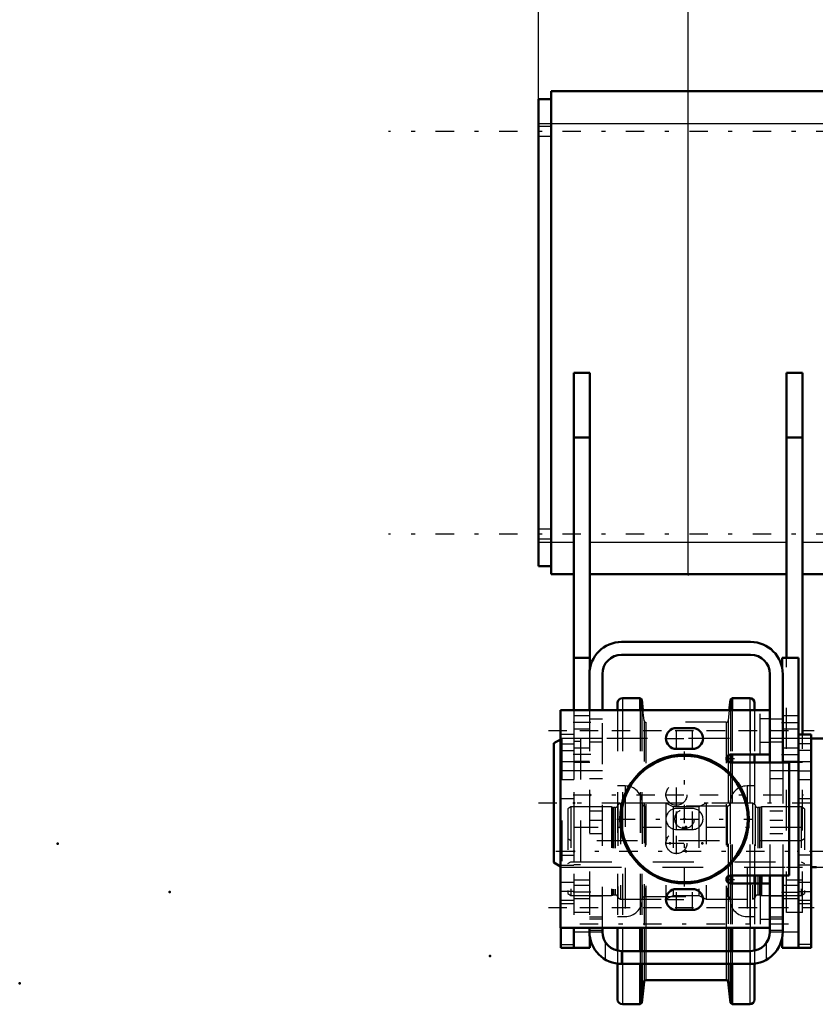
# Model space of a CAD drawing. Units: inches. Extents: x 19 to 237, y 19 to 233.
# Drawn here: x 19 to 39, y 85 to 109 of the extents above; entities that cross this region are included whole.
import ezdxf

# ---------------------------------------------------------------- set-up
doc = ezdxf.new("R2010")
doc.units = ezdxf.units.IN
doc.header["$MEASUREMENT"] = 0
doc.linetypes.add('Center', pattern=[1.5, 0.45, -0.5, 0.05, -0.5])
doc.linetypes.add('Dashed', pattern=[2, 1, -1])
for name, color, linetype, lineweight in [('2d ConnectionPoints', 7, 'Continuous', 50), ('AM_0', 7, 'Continuous', 50), ('AM_4', 3, 'Continuous', 25), ('AM_5', 3, 'Continuous', 25), ('AM_7', 7, 'Center', 25), ('AM_9', 6, 'Dashed', 25)]:
    doc.layers.add(name, color=color, linetype=linetype, lineweight=lineweight)
doc.dimstyles.get("Standard").update_dxf_attribs({"dimtxt": 0.18, "dimasz": 0.18, "dimexe": 0.18, "dimexo": 0.0625, "dimgap": 0.09, "dimtad": 0, "dimtih": 1, "dimtoh": 1, "dimdec": 4, "dimzin": 0, "dimdsep": 46, "dimtxsty": 'Standard', "dimcen": 0.09, "dimadec": 0, "dimazin": 0, "dimtfac": 1, "dimtdec": 4, "dimtofl": 0, "dimtmove": 0, "dimatfit": 3, "dimfxl": 0, "dimtolj": 1, "dimtzin": 0, "dimarcsym": 0})

# ---------------------------------------------------------------- blocks, each defined once
blk = doc.blocks.new('6_D_3637200920_STUD_D79_9XL190_1_0_in_KBFWV_1_1_GN_Wire_Rope_Hoist_900')
at = {"layer": 'AM_0'}
for p, q in [((32.45, 91.768), (32.285, 91.673)), ((39.11, 91.786), (38.58, 91.786)), ((39.11, 91.786), (39.11, 89.615)), ((39.273, 91.786), (39.273, 89.615)), ((39.569, 91.786), (39.273, 91.786)), ((39.766, 91.673), (39.569, 91.786)), ((39.569, 91.786), (39.569, 89.615)), ((32.285, 91.673), (32.285, 88.754)), ((39.273, 91.719), (39.11, 91.719)), ((39.766, 91.673), (39.766, 89.615)), ((32.285, 88.754), (32.45, 88.659)), ((38.58, 88.641), (38.707, 88.641))]:
    blk.add_line(p, q, dxfattribs=at)
at = {"layer": 'AM_7'}
blk.add_line((31.911, 90.214), (40.14, 90.214), dxfattribs=at)
at = {"layer": 'AM_9'}
for p, q in [((32.482, 91.786), (32.45, 91.768)), ((32.777, 91.786), (32.482, 91.786)), ((32.482, 91.786), (32.482, 88.641)), ((32.777, 91.786), (32.777, 88.641)), ((32.941, 91.786), (32.941, 88.641)), ((38.58, 91.786), (32.941, 91.786)), ((32.941, 91.719), (32.777, 91.719)), ((39.11, 89.615), (39.11, 88.641)), ((39.273, 89.615), (39.273, 88.641)), ((39.569, 89.615), (39.569, 88.641)), ((39.766, 89.615), (39.766, 88.754)), ((32.45, 88.659), (32.482, 88.641)), ((32.482, 88.641), (32.777, 88.641)), ((32.777, 88.708), (32.941, 88.708)), ((32.941, 88.641), (38.58, 88.641)), ((38.707, 88.641), (39.11, 88.641)), ((39.11, 88.708), (39.273, 88.708)), ((39.273, 88.641), (39.569, 88.641)), ((39.569, 88.641), (39.766, 88.754))]:
    blk.add_line(p, q, dxfattribs=at)
blk = doc.blocks.new('9_D_5774150_1_0_in_KBFWV_1_1_GN_Wire_Rope_Hoist_900')
at = {"layer": 'AM_0'}
for radius in [1.575, 1.548]:
    blk.add_circle((35.481, 89.82), radius, dxfattribs=at)
at = {"layer": 'AM_7'}
for p, q in [((35.481, 88.167), (35.481, 91.474)), ((33.828, 89.82), (37.135, 89.82))]:
    blk.add_line(p, q, dxfattribs=at)
at = {"layer": 'AM_9'}
for radius in [1.543, 0.236]:
    blk.add_circle((35.481, 89.82), radius, dxfattribs=at)
blk = doc.blocks.new('10_2571201830_1_0_in_KBFWV_1_1_GN_Wire_Rope_Hoist_900')
at = {"layer": 'AM_0'}
for p, q in [((32.45, 92.478), (37.568, 92.478)), ((32.45, 92.478), (32.45, 87.163)), ((37.568, 91.395), (37.568, 92.478)), ((35.678, 92.045), (35.284, 92.045)), ((35.284, 91.533), (35.678, 91.533)), ((36.603, 91.395), (37.568, 91.395)), ((38.04, 91.198), (36.603, 91.198)), ((38.04, 88.442), (38.04, 91.198)), ((36.603, 88.442), (38.04, 88.442)), ((37.568, 88.245), (36.603, 88.245)), ((37.568, 88.245), (37.568, 87.163)), ((35.678, 88.108), (35.284, 88.108)), ((35.284, 87.596), (35.678, 87.596)), ((32.45, 87.163), (37.568, 87.163))]:
    blk.add_line(p, q, dxfattribs=at)
for centre, radius, start, end in [((35.284, 91.789), 0.256, 90, 270), ((35.678, 91.789), 0.256, 270, 90), ((36.603, 91.297), 0.0984, 90, 270), ((36.603, 88.344), 0.0984, 90, 270), ((35.284, 87.852), 0.256, 90, 270), ((35.678, 87.852), 0.256, 270, 90)]:
    blk.add_arc(centre, radius, start, end, dxfattribs=at)
at = {"layer": 'AM_4'}
for p, q in [((37.095, 91.395), (37.095, 92.478)), ((37.095, 87.163), (37.095, 88.245))]:
    blk.add_line(p, q, dxfattribs=at)
at = {"layer": 'AM_7'}
for p, q in [((32.154, 91.986), (38.651, 91.986)), ((35.284, 91.52), (35.284, 92.057)), ((35.678, 91.52), (35.678, 92.057)), ((35.016, 91.789), (35.947, 91.789)), ((36.5, 91.297), (36.707, 91.297)), ((36.603, 91.193), (36.603, 91.4)), ((35.284, 90.142), (35.284, 90.68)), ((35.016, 90.411), (35.553, 90.411)), ((35.284, 89.552), (35.284, 90.089)), ((35.678, 89.552), (35.678, 90.089)), ((35.284, 88.961), (35.284, 89.498)), ((35.016, 89.23), (35.553, 89.23)), ((36.603, 88.241), (36.603, 88.447)), ((35.284, 87.583), (35.284, 88.12)), ((35.678, 87.583), (35.678, 88.12)), ((36.5, 88.344), (36.707, 88.344)), ((32.154, 87.655), (38.651, 87.655)), ((35.016, 87.852), (35.947, 87.852))]:
    blk.add_line(p, q, dxfattribs=at)
at = {"layer": 'AM_9'}
for p, q in [((37.332, 91.395), (37.332, 92.478)), ((37.568, 92.271), (37.332, 92.271)), ((37.332, 91.7), (37.568, 91.7)), ((35.678, 90.076), (35.284, 90.076)), ((35.284, 89.564), (35.678, 89.564)), ((37.332, 88.245), (37.332, 87.163)), ((37.568, 87.94), (37.332, 87.94)), ((37.332, 87.369), (37.568, 87.369))]:
    blk.add_line(p, q, dxfattribs=at)
for centre in [(35.284, 90.411), (35.284, 89.23)]:
    blk.add_circle(centre, 0.256, dxfattribs=at)
for centre, start, end in [((35.284, 89.82), 90, 270), ((35.678, 89.82), 270, 90)]:
    blk.add_arc(centre, 0.256, start, end, dxfattribs=at)
blk = doc.blocks.new('11_2571204580_BEARING_COVER_W125_1_0_in_KBFWV_1_1_GN_Wire_Rope_Hoist_900')
at = {"layer": 'AM_0'}
for p, q in [((38.58, 91.887), (38.265, 91.887)), ((38.58, 91.887), (38.58, 86.67)), ((38.58, 86.67), (38.265, 86.67))]:
    blk.add_line(p, q, dxfattribs=at)
at = {"layer": 'AM_4'}
for p, q in [((38.58, 91.657), (38.265, 91.657)), ((38.58, 91.492), (38.265, 91.492)), ((38.58, 88.935), (38.265, 88.935)), ((38.58, 88.691), (38.265, 88.691)), ((38.58, 86.749), (38.265, 86.749))]:
    blk.add_line(p, q, dxfattribs=at)
at = {"layer": 'AM_7'}
for p, q in [((38.249, 91.001), (38.595, 91.001)), ((38.249, 88.048), (38.595, 88.048))]:
    blk.add_line(p, q, dxfattribs=at)
at = {"layer": 'AM_9'}
for p, q in [((38.58, 91.217), (38.265, 91.217)), ((38.265, 90.784), (38.58, 90.784)), ((38.58, 90.312), (38.265, 90.312)), ((38.58, 88.265), (38.265, 88.265)), ((38.265, 87.832), (38.58, 87.832)), ((38.265, 87.753), (38.58, 87.753))]:
    blk.add_line(p, q, dxfattribs=at)
blk = doc.blocks.new('12_2571204580_BEARING_COVER_W125_2_0_in_KBFWV_1_1_GN_Wire_Rope_Hoist_900')
at = {"layer": 'AM_0'}
for q in [(32.462, 87.163), (32.777, 86.67)]:
    blk.add_line((32.462, 86.67), q, dxfattribs=at)
at = {"layer": 'AM_4'}
blk.add_line((32.462, 86.749), (32.777, 86.749), dxfattribs=at)
at = {"layer": 'AM_7'}
for p, q in [((32.793, 91.001), (32.446, 91.001)), ((32.793, 88.048), (32.446, 88.048))]:
    blk.add_line(p, q, dxfattribs=at)
at = {"layer": 'AM_9'}
for p, q in [((32.777, 91.887), (32.462, 91.887)), ((32.462, 87.163), (32.462, 91.887)), ((32.462, 91.657), (32.777, 91.657)), ((32.462, 91.492), (32.777, 91.492)), ((32.777, 91.217), (32.462, 91.217)), ((32.462, 90.784), (32.777, 90.784)), ((32.777, 90.312), (32.462, 90.312)), ((32.462, 88.935), (32.777, 88.935)), ((32.462, 88.691), (32.777, 88.691)), ((32.777, 88.265), (32.462, 88.265)), ((32.462, 87.832), (32.777, 87.832)), ((32.462, 87.753), (32.777, 87.753))]:
    blk.add_line(p, q, dxfattribs=at)
blk = doc.blocks.new('13_2425421170_sh6_1_0_in_KBFWV_1_1_GN_Wire_Rope_Hoist_900')
at = {"layer": 'AM_7'}
blk.add_line((32.338, 89.032), (94.352, 89.032), dxfattribs=at)
blk = doc.blocks.new('14_2425421170_sh6_2_0_in_KBFWV_1_1_GN_Wire_Rope_Hoist_900')
at = {"layer": 'AM_0'}
for p, q in [((37.21, 88.442), (37.21, 88.245)), ((37.363, 88.442), (37.363, 88.245))]:
    blk.add_line(p, q, dxfattribs=at)
at = {"layer": 'AM_4'}
for p, q in [((37.273, 88.442), (37.273, 88.245)), ((37.311, 88.442), (37.311, 88.245)), ((37.327, 88.442), (37.327, 88.245))]:
    blk.add_line(p, q, dxfattribs=at)
at = {"layer": 'AM_9'}
for p, q in [((32.706, 90.115), (32.627, 90.07)), ((32.627, 90.07), (32.627, 87.995)), ((33.698, 90.115), (32.706, 90.115)), ((32.706, 90.115), (32.706, 87.95)), ((33.734, 90.105), (33.698, 90.115)), ((33.698, 90.115), (33.698, 87.95)), ((33.734, 90.105), (33.734, 87.959)), ((33.789, 90.103), (33.75, 90.103)), ((33.75, 90.103), (33.75, 87.962)), ((33.789, 90.103), (33.789, 87.962)), ((33.915, 90.206), (33.852, 90.166)), ((33.852, 90.166), (33.852, 87.899)), ((35.029, 90.206), (33.915, 90.206)), ((33.915, 90.206), (33.915, 87.859)), ((35.206, 90.115), (35.029, 90.206)), ((35.029, 90.206), (35.029, 87.859)), ((35.835, 90.115), (35.206, 90.115)), ((35.206, 90.115), (35.206, 87.95)), ((36.013, 90.206), (35.835, 90.115)), ((35.835, 90.115), (35.835, 87.95)), ((37.147, 90.206), (36.013, 90.206)), ((36.013, 90.206), (36.013, 87.859)), ((37.21, 90.166), (37.147, 90.206)), ((37.147, 90.206), (37.147, 87.859)), ((37.21, 90.166), (37.21, 88.442)), ((37.311, 90.103), (37.273, 90.103)), ((37.273, 90.103), (37.273, 88.442)), ((37.311, 90.103), (37.311, 88.442)), ((37.363, 90.115), (37.327, 90.105)), ((37.327, 90.105), (37.327, 88.442)), ((38.336, 90.115), (37.363, 90.115)), ((37.363, 90.115), (37.363, 88.442)), ((38.415, 90.07), (38.336, 90.115)), ((38.336, 90.115), (38.336, 87.95)), ((38.415, 90.07), (38.415, 87.995)), ((32.706, 89.288), (32.627, 89.334)), ((38.415, 89.334), (38.336, 89.288)), ((38.336, 89.288), (32.706, 89.288)), ((32.627, 88.731), (32.706, 88.776)), ((32.706, 88.776), (38.336, 88.776)), ((38.336, 88.776), (38.415, 88.731)), ((37.21, 88.245), (37.21, 87.899)), ((37.273, 88.245), (37.273, 87.962)), ((37.311, 88.245), (37.311, 87.962)), ((37.327, 88.245), (37.327, 87.959)), ((37.363, 88.245), (37.363, 87.95)), ((32.627, 87.995), (32.706, 87.95)), ((32.706, 87.95), (33.698, 87.95)), ((33.698, 87.95), (33.734, 87.959)), ((33.75, 87.962), (33.789, 87.962)), ((33.852, 87.899), (33.915, 87.859)), ((35.029, 87.859), (35.206, 87.95)), ((35.206, 87.95), (35.835, 87.95)), ((35.835, 87.95), (36.013, 87.859)), ((37.147, 87.859), (37.21, 87.899)), ((37.273, 87.962), (37.311, 87.962)), ((37.327, 87.959), (37.363, 87.95)), ((37.363, 87.95), (38.336, 87.95)), ((38.336, 87.95), (38.415, 87.995)), ((33.915, 87.859), (35.029, 87.859)), ((36.013, 87.859), (37.147, 87.859))]:
    blk.add_line(p, q, dxfattribs=at)
for centre, start, end in [((33.75, 90.166), 255.0049, 270), ((33.789, 90.166), 270, 360), ((37.273, 90.166), 180, 270), ((37.311, 90.166), 270, 284.9951), ((33.75, 87.899), 90, 104.9951), ((33.789, 87.899), 0, 90), ((37.273, 87.899), 90, 180), ((37.311, 87.899), 75.0049, 90)]:
    blk.add_arc(centre, 0.063, start, end, dxfattribs=at)
blk = doc.blocks.new('15_z0caus5wjuitc4whwpy2s8igt________0_in_KBFWV_1_1_GN_Wire_Rope_Hoist_900')
at = {"layer": 'AM_0'}
for p, q in [((34.399, 92.775), (33.965, 92.775)), ((34.438, 92.74), (34.399, 92.775)), ((34.399, 92.775), (34.399, 92.478)), ((34.466, 92.478), (34.438, 92.74)), ((34.438, 92.74), (34.438, 92.478)), ((36.604, 92.74), (36.576, 92.478)), ((36.643, 92.775), (36.604, 92.74)), ((36.604, 92.74), (36.604, 92.478)), ((37.077, 92.775), (36.643, 92.775)), ((36.643, 92.775), (36.643, 92.478)), ((33.846, 92.657), (33.846, 92.478)), ((37.195, 92.657), (37.195, 92.478)), ((36.604, 91.395), (36.604, 91.198)), ((36.643, 91.395), (36.643, 91.198)), ((37.195, 91.395), (37.195, 91.198)), ((36.604, 88.442), (36.604, 88.245)), ((36.643, 88.442), (36.643, 88.245)), ((37.195, 88.442), (37.195, 88.245)), ((33.846, 87.163), (33.846, 86.602)), ((34.399, 87.163), (34.399, 86.591)), ((34.438, 87.163), (34.438, 86.591)), ((36.604, 87.163), (36.604, 86.591)), ((36.643, 87.163), (36.643, 86.591)), ((37.195, 87.163), (37.195, 86.601)), ((33.846, 86.283), (33.846, 85.408)), ((34.399, 86.276), (34.399, 85.289)), ((34.438, 86.276), (34.438, 85.325)), ((36.604, 86.276), (36.604, 85.325)), ((36.643, 86.276), (36.643, 85.289)), ((37.195, 86.283), (37.195, 85.408)), ((34.438, 85.325), (34.492, 85.838)), ((34.539, 85.88), (36.503, 85.88)), ((36.55, 85.838), (36.604, 85.325)), ((33.965, 85.289), (34.399, 85.289)), ((34.399, 85.289), (34.438, 85.325)), ((36.604, 85.325), (36.643, 85.289)), ((36.643, 85.289), (37.077, 85.289))]:
    blk.add_line(p, q, dxfattribs=at)
for centre, radius, start, end in [((33.965, 92.657), 0.118, 90, 180), ((37.077, 92.657), 0.118, 0, 90), ((34.539, 85.833), 0.0473, 90, 174.0007), ((36.503, 85.833), 0.0473, 5.9993, 90), ((33.965, 85.408), 0.118, 180, 270), ((37.077, 85.408), 0.118, 270, 0)]:
    blk.add_arc(centre, radius, start, end, dxfattribs=at)
at = {"layer": 'AM_4'}
for p, q in [((33.965, 92.775), (33.965, 92.478)), ((37.077, 92.775), (37.077, 92.478)), ((36.55, 91.379), (36.55, 91.214)), ((37.077, 91.395), (37.077, 91.198)), ((36.55, 88.426), (36.55, 88.261)), ((37.077, 88.442), (37.077, 88.245)), ((33.965, 87.163), (33.965, 86.591)), ((34.492, 87.163), (34.492, 86.591)), ((34.539, 87.163), (34.539, 86.591)), ((36.503, 87.163), (36.503, 86.591)), ((36.55, 87.163), (36.55, 86.591)), ((37.077, 87.163), (37.077, 86.591)), ((33.965, 86.276), (33.965, 85.289)), ((34.492, 86.276), (34.492, 85.838)), ((34.539, 86.276), (34.539, 85.88)), ((36.503, 86.276), (36.503, 85.88)), ((36.55, 86.276), (36.55, 85.838)), ((37.077, 86.276), (37.077, 85.289))]:
    blk.add_line(p, q, dxfattribs=at)
at = {"layer": 'AM_9'}
for p, q in [((33.846, 92.478), (33.846, 87.163)), ((33.965, 92.478), (33.965, 87.163)), ((34.399, 92.478), (34.399, 87.163)), ((34.438, 92.478), (34.438, 87.163)), ((34.492, 92.227), (34.466, 92.478)), ((36.576, 92.478), (36.55, 92.227)), ((36.604, 92.478), (36.604, 91.395)), ((36.643, 92.478), (36.643, 91.395)), ((37.077, 92.478), (37.077, 91.395)), ((37.195, 92.478), (37.195, 91.395)), ((34.492, 92.227), (34.492, 87.163)), ((36.55, 92.227), (36.55, 91.379)), ((36.503, 92.184), (34.539, 92.184)), ((34.539, 92.184), (34.539, 87.163)), ((36.503, 92.184), (36.503, 87.163)), ((36.55, 91.214), (36.55, 88.426)), ((36.604, 91.198), (36.604, 88.442)), ((36.643, 91.198), (36.643, 88.442)), ((37.077, 91.198), (37.077, 88.442)), ((37.195, 91.198), (37.195, 88.442)), ((34.032, 90.629), (33.846, 90.629)), ((34.032, 90.629), (34.032, 87.436)), ((37.195, 90.629), (37.01, 90.629)), ((37.01, 90.629), (37.01, 87.436)), ((34.446, 90.214), (34.446, 87.85)), ((36.524, 90.136), (34.517, 90.136)), ((34.517, 90.136), (34.517, 87.929)), ((36.524, 90.136), (36.524, 87.929)), ((36.595, 90.214), (36.595, 87.85)), ((36.55, 88.261), (36.55, 87.163)), ((36.604, 88.245), (36.604, 87.163)), ((36.643, 88.245), (36.643, 87.163)), ((37.077, 88.245), (37.077, 87.163)), ((37.195, 88.245), (37.195, 87.163)), ((34.517, 87.929), (36.524, 87.929)), ((33.846, 87.436), (34.032, 87.436)), ((37.01, 87.436), (37.195, 87.436)), ((33.846, 86.602), (33.846, 86.283)), ((33.965, 86.591), (33.965, 86.276)), ((34.399, 86.591), (34.399, 86.276)), ((34.438, 86.591), (34.438, 86.276)), ((34.492, 86.591), (34.492, 86.276)), ((34.539, 86.591), (34.539, 86.276)), ((36.503, 86.591), (36.503, 86.276)), ((36.55, 86.591), (36.55, 86.276)), ((36.604, 86.591), (36.604, 86.276)), ((36.643, 86.591), (36.643, 86.276)), ((37.077, 86.591), (37.077, 86.276)), ((37.195, 86.601), (37.195, 86.283))]:
    blk.add_line(p, q, dxfattribs=at)
for centre, radius, start, end in [((34.539, 92.232), 0.0473, 185.9993, 270), ((36.503, 92.232), 0.0473, 270, 354.0007), ((34.032, 90.214), 0.415, 0, 90), ((37.01, 90.214), 0.415, 90, 180), ((34.517, 90.207), 0.0709, 180, 270), ((36.524, 90.207), 0.0709, 270, 0), ((34.517, 87.858), 0.0709, 90, 180), ((36.524, 87.858), 0.0709, 0, 90), ((34.032, 87.85), 0.415, 270, 0), ((37.01, 87.85), 0.415, 180, 270)]:
    blk.add_arc(centre, radius, start, end, dxfattribs=at)
blk = doc.blocks.new('16_3637011230_TRAVEL_WHEEL_BEAM_0_in_KBFWV_1_1_GN_Wire_Rope_Hoist_900')
at = {"layer": 'AM_0'}
for p, q in [((37.096, 94.151), (33.946, 94.151)), ((32.777, 93.757), (33.171, 93.757)), ((32.777, 93.757), (32.777, 92.478)), ((33.171, 93.757), (33.171, 93.501)), ((33.946, 93.836), (37.096, 93.836)), ((38.265, 93.757), (37.871, 93.757)), ((37.871, 93.757), (37.871, 93.501)), ((38.265, 93.757), (38.265, 86.67)), ((33.159, 93.363), (33.159, 92.478)), ((33.474, 92.478), (33.474, 93.363)), ((37.568, 93.363), (37.568, 91.198)), ((37.883, 93.363), (37.883, 91.198)), ((37.568, 88.442), (37.568, 87.064)), ((37.883, 88.442), (37.883, 87.064)), ((32.777, 87.163), (32.777, 86.67)), ((33.159, 87.163), (33.159, 87.064)), ((33.474, 87.064), (33.474, 87.163)), ((33.171, 86.926), (33.171, 86.67)), ((37.871, 86.926), (37.871, 86.67)), ((32.777, 86.67), (33.171, 86.67)), ((38.265, 86.67), (37.871, 86.67)), ((37.096, 86.591), (33.946, 86.591)), ((37.096, 86.276), (33.946, 86.276))]:
    blk.add_line(p, q, dxfattribs=at)
for centre, radius, start, end in [((33.946, 93.363), 0.787, 90, 180), ((37.096, 93.363), 0.787, 360, 90), ((33.946, 93.363), 0.472, 90, 180), ((37.096, 93.363), 0.472, 0, 90), ((33.946, 87.064), 0.787, 180, 270), ((33.946, 87.064), 0.472, 180, 270), ((37.096, 87.064), 0.787, 270, 360), ((37.096, 87.064), 0.472, 270, 0)]:
    blk.add_arc(centre, radius, start, end, dxfattribs=at)
at = {"layer": 'AM_7'}
for p, q in [((33.191, 92.182), (32.757, 92.182)), ((32.922, 91.985), (38.119, 91.985)), ((37.851, 92.182), (38.284, 92.182)), ((33.191, 91.395), (32.757, 91.395)), ((37.851, 91.395), (38.284, 91.395)), ((32.922, 89.623), (38.119, 89.623)), ((33.191, 88.034), (32.757, 88.034)), ((37.851, 88.034), (38.284, 88.034)), ((32.922, 87.654), (38.119, 87.654)), ((32.922, 87.261), (38.119, 87.261))]:
    blk.add_line(p, q, dxfattribs=at)
at = {"layer": 'AM_9'}
for p, q in [((32.777, 92.478), (32.777, 87.163)), ((33.159, 92.478), (33.159, 87.163)), ((33.474, 87.163), (33.474, 92.478)), ((33.159, 92.339), (32.777, 92.339)), ((33.474, 92.261), (33.159, 92.261)), ((37.883, 92.261), (37.568, 92.261)), ((38.265, 92.339), (37.883, 92.339)), ((32.777, 92.025), (33.159, 92.025)), ((37.883, 92.025), (38.265, 92.025)), ((33.474, 91.788), (33.159, 91.788)), ((37.883, 91.788), (37.568, 91.788)), ((33.159, 91.552), (32.777, 91.552)), ((33.159, 91.71), (33.474, 91.71)), ((37.568, 91.71), (37.883, 91.71)), ((38.265, 91.552), (37.883, 91.552)), ((32.777, 91.237), (33.159, 91.237)), ((33.474, 91.001), (32.777, 91.001)), ((37.568, 91.198), (37.568, 88.442)), ((38.265, 91.001), (37.568, 91.001)), ((37.883, 91.237), (38.265, 91.237)), ((37.883, 91.198), (37.883, 88.442)), ((33.474, 90.804), (33.159, 90.804)), ((37.883, 90.804), (37.568, 90.804)), ((33.159, 90.017), (33.474, 90.017)), ((37.568, 90.017), (37.883, 90.017)), ((33.474, 89.78), (33.159, 89.78)), ((37.883, 89.78), (37.568, 89.78)), ((33.159, 89.465), (33.474, 89.465)), ((37.568, 89.465), (37.883, 89.465)), ((33.159, 88.639), (33.474, 88.639)), ((37.568, 88.639), (37.883, 88.639)), ((33.159, 88.192), (32.777, 88.192)), ((38.265, 88.192), (37.883, 88.192)), ((32.777, 87.877), (33.159, 87.877)), ((33.474, 87.93), (33.159, 87.93)), ((37.883, 87.93), (37.568, 87.93)), ((37.883, 87.877), (38.265, 87.877)), ((33.474, 87.418), (33.159, 87.418)), ((37.883, 87.418), (37.568, 87.418)), ((33.159, 87.379), (33.474, 87.379)), ((37.568, 87.379), (37.883, 87.379)), ((32.777, 87.064), (33.474, 87.064)), ((33.159, 87.103), (33.474, 87.103)), ((37.568, 87.103), (37.883, 87.103)), ((37.568, 87.064), (38.265, 87.064)), ((33.552, 86.382), (33.552, 86.803)), ((37.489, 86.382), (37.489, 86.803)), ((33.946, 86.276), (33.946, 86.591)), ((37.096, 86.276), (37.096, 86.591))]:
    blk.add_line(p, q, dxfattribs=at)
blk = doc.blocks.new('44_3437014250X_C3_1676_4_1_0_in_KBFWV_1_1_GN_Wire_Rope_Hoist_900')
at = {"layer": 'AM_0'}
for p, q in [((32.226, 95.804), (32.226, 107.615)), ((32.226, 107.615), (43.509, 107.615)), ((31.911, 96.001), (31.911, 107.418)), ((31.911, 107.418), (32.226, 107.418)), ((32.777, 93.757), (32.777, 100.725)), ((33.171, 100.725), (32.777, 100.725)), ((33.171, 93.757), (33.171, 100.725)), ((37.974, 93.757), (37.974, 100.725)), ((38.368, 100.725), (37.974, 100.725)), ((38.368, 91.887), (38.368, 100.725)), ((33.171, 99.151), (32.777, 99.151)), ((38.368, 99.151), (37.974, 99.151)), ((31.911, 96.001), (32.226, 96.001)), ((32.226, 95.804), (32.777, 95.804)), ((33.171, 95.804), (37.974, 95.804)), ((38.368, 95.804), (87.878, 95.804))]:
    blk.add_line(p, q, dxfattribs=at)
at = {"layer": 'AM_4'}
for p, q in [((31.911, 106.828), (43.509, 106.828)), ((31.911, 96.591), (32.777, 96.591)), ((33.171, 96.591), (37.974, 96.591)), ((38.368, 96.591), (81.771, 96.591))]:
    blk.add_line(p, q, dxfattribs=at)
at = {"layer": 'AM_7'}
for p, q in [((108.9, 106.631), (28.245, 106.631)), ((108.9, 96.788), (28.245, 96.788)), ((32.757, 90.41), (38.387, 90.41))]:
    blk.add_line(p, q, dxfattribs=at)
at = {"layer": 'AM_9'}
for p, q in [((32.226, 106.749), (31.911, 106.749)), ((31.911, 106.513), (32.226, 106.513)), ((32.226, 96.906), (31.911, 96.906)), ((31.911, 96.67), (32.226, 96.67)), ((37.974, 87.536), (37.974, 93.757)), ((33.171, 87.536), (33.171, 93.501)), ((33.159, 91.788), (32.777, 91.788)), ((38.368, 91.788), (37.974, 91.788)), ((38.368, 87.536), (38.368, 91.887)), ((33.171, 91.198), (32.777, 91.198)), ((38.368, 91.198), (37.974, 91.198)), ((32.777, 89.623), (33.171, 89.623)), ((37.974, 89.623), (38.368, 89.623)), ((32.777, 88.639), (33.159, 88.639)), ((37.974, 88.639), (38.368, 88.639)), ((33.171, 88.324), (32.777, 88.324)), ((38.368, 88.324), (37.974, 88.324)), ((33.171, 87.536), (32.777, 87.536)), ((38.368, 87.536), (37.974, 87.536))]:
    blk.add_line(p, q, dxfattribs=at)
blk = doc.blocks.new('*D148')
at = {"layer": 'AM_5', "color": 0, "lineweight": -2}
for p, q in [((31.911, 121.633), (28.125, 121.633)), ((30.411, 121.633), (28.911, 121.633)), ((31.911, 106.828), (31.911, 121.633)), ((35.572, 95.804), (35.572, 121.633)), ((37.072, 121.633), (38.572, 121.633))]:
    blk.add_line(p, q, dxfattribs=at)
at = {"layer": 'AM_5', "color": 0}
for points in [[(30.411, 121.383), (30.411, 121.883), (31.911, 121.633)], [(37.072, 121.883), (37.072, 121.383), (35.572, 121.633)]]:
    blk.add_solid(points, dxfattribs=at)
at = {"layer": 'Defpoints', "color": 0}
for p in [(31.911, 120.883), (31.911, 106.828), (35.572, 95.804)]:
    blk.add_point(p, dxfattribs=at)
at = {"layer": 'AM_5', "color": 0, "insert": (24.711, 121.633), "char_height": 1.5, "attachment_point": 5}
blk.add_mtext("\\A1;3.66''", dxfattribs=at)
blk = doc.blocks.new('*D149')
at = {"layer": 'AM_5', "color": 0, "lineweight": -2}
for p, q in [((35.572, 95.804), (35.572, 121.633)), ((37.072, 121.633), (66.265, 121.633)), ((100.072, 121.633), (70.88, 121.633)), ((101.572, 89.304), (101.572, 121.633))]:
    blk.add_line(p, q, dxfattribs=at)
at = {"layer": 'AM_5', "color": 0}
for points in [[(37.072, 121.883), (37.072, 121.383), (35.572, 121.633)], [(100.072, 121.383), (100.072, 121.883), (101.572, 121.633)]]:
    blk.add_solid(points, dxfattribs=at)
at = {"layer": 'Defpoints', "color": 0}
for p in [(35.572, 120.883), (35.572, 95.804), (101.572, 89.304)]:
    blk.add_point(p, dxfattribs=at)
at = {"layer": 'AM_5', "color": 0, "insert": (68.572, 121.633), "char_height": 1.5, "attachment_point": 5}
blk.add_mtext("\\A1;66''", dxfattribs=at)

msp = doc.modelspace()

# ---------------------------------------------------------------- linework, layer by layer
at = {"layer": '2d ConnectionPoints'}
for p in [(35.57246, 95.80406), (37.56789, 91.98606), (33.17089, 90.41036), (33.17089, 90.41036), (32.77718, 90.2135), (32.77718, 90.2135), (35.48127, 89.82025), (35.48127, 89.82025), (35.52089, 89.62295), (20.15889, 89.2135), (35.12718, 89.22925), (35.91459, 89.22925), (35.91459, 89.22925), (32.77718, 89.0324), (32.77718, 89.0324), (32.77718, 89.0324), (35.52089, 89.0324), (35.52089, 89.0324), (35.52089, 89.0324), (35.52089, 89.0324), (38.26459, 89.0324), (38.26459, 89.0324), (38.26459, 89.0324), (38.26459, 89.0324), (22.90259, 88.0324), (22.90259, 88.0324), (37.56789, 87.65445), (37.56789, 87.65445), (37.56789, 87.65445), (30.73018, 86.47335), (30.73018, 86.47335), (19.23388, 85.80406)]:
    msp.add_point(p, dxfattribs=at)

# ---------------------------------------------------------------- block references
for name in ['44_3437014250X_C3_1676_4_1_0_in_KBFWV_1_1_GN_Wire_Rope_Hoist_900', '16_3637011230_TRAVEL_WHEEL_BEAM_0_in_KBFWV_1_1_GN_Wire_Rope_Hoist_900', '15_z0caus5wjuitc4whwpy2s8igt________0_in_KBFWV_1_1_GN_Wire_Rope_Hoist_900', '10_2571201830_1_0_in_KBFWV_1_1_GN_Wire_Rope_Hoist_900', '6_D_3637200920_STUD_D79_9XL190_1_0_in_KBFWV_1_1_GN_Wire_Rope_Hoist_900', '12_2571204580_BEARING_COVER_W125_2_0_in_KBFWV_1_1_GN_Wire_Rope_Hoist_900', '11_2571204580_BEARING_COVER_W125_1_0_in_KBFWV_1_1_GN_Wire_Rope_Hoist_900', '9_D_5774150_1_0_in_KBFWV_1_1_GN_Wire_Rope_Hoist_900', '14_2425421170_sh6_2_0_in_KBFWV_1_1_GN_Wire_Rope_Hoist_900', '13_2425421170_sh6_1_0_in_KBFWV_1_1_GN_Wire_Rope_Hoist_900']:
    msp.add_blockref(name, (0, 0))

# ---------------------------------------------------------------- dimensions: what is measured, and where the dimension line sits
at = {"layer": 'AM_5'}
for base, p1, p2, text, picture, middle in [((31.91104, 121.6328), (35.57246, 95.80406), (31.91104, 106.82768), "3.66''", '*D148', (24.71104, 121.6328)), ((35.57246, 121.6328), (101.57246, 89.30406), (35.57246, 95.80406), "66''", '*D149', (68.57246, 121.6328))]:
    dim = msp.add_linear_dim(base=base, p1=p1, p2=p2, text=text, dimstyle='Standard', override={"dimtxt": 1.5, "dimasz": 1.5, "dimexe": 0, "dimexo": 0, "dimgap": 0.45}, dxfattribs=at)
    dim.commit()
    dim.dimension.update_dxf_attribs({"geometry": picture, "text_midpoint": middle, "dimtype": 160})

doc.saveas('drawing.dxf')
